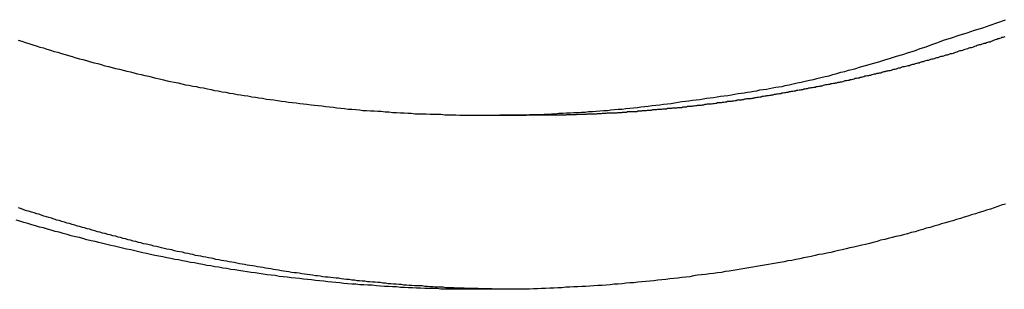
# Model space of a CAD drawing. Extents: x -50 to 50, y -45 to 45.
# Drawn here: x -22 to -21, y 17 to 18 of the extents above; entities that cross this region are included whole.
import ezdxf

# ---------------------------------------------------------------- set-up
doc = ezdxf.new("R2010")
doc.units = 0
doc.layers.get('0').update_dxf_attribs({"linetype": 'CONTINUOUS'})

msp = doc.modelspace()

# ---------------------------------------------------------------- linework, layer by layer
at = {"color": 0}
for points in [[(-21.6269, 17.6305), (-21.6245, 17.6299), (-21.6221, 17.629), (-21.6198, 17.6284), (-21.6198, 17.6284), (-21.6172, 17.6275), (-21.6148, 17.6268), (-21.6124, 17.6259), (-21.61, 17.6253), (-21.6076, 17.6244), (-21.6052, 17.6238), (-21.6028, 17.623), (-21.6004, 17.6224), (-21.5979, 17.6215), (-21.5955, 17.6209), (-21.5931, 17.6202), (-21.5907, 17.6196), (-21.5883, 17.6187), (-21.5859, 17.6181), (-21.5835, 17.6175), (-21.5811, 17.6169), (-21.5811, 17.6169), (-21.5784, 17.616), (-21.576, 17.6154), (-21.5736, 17.6148), (-21.5712, 17.6142), (-21.5688, 17.6134), (-21.5664, 17.6128), (-21.564, 17.6122), (-21.5616, 17.6116), (-21.5589, 17.611), (-21.5565, 17.6104), (-21.5541, 17.6098), (-21.5517, 17.6092), (-21.5493, 17.6086), (-21.5469, 17.608), (-21.5445, 17.6074), (-21.5421, 17.6069), (-21.5421, 17.6069), (-21.5394, 17.6063), (-21.537, 17.6057), (-21.5346, 17.6051), (-21.5322, 17.6045), (-21.5295, 17.6039), (-21.5271, 17.6033), (-21.5247, 17.6027), (-21.5223, 17.6024), (-21.5196, 17.6018), (-21.5172, 17.6012), (-21.5148, 17.6006), (-21.5124, 17.6003), (-21.5099, 17.5997), (-21.5075, 17.5994), (-21.5051, 17.5988), (-21.5027, 17.5985), (-21.5027, 17.5985), (-21.5, 17.5979), (-21.4976, 17.5974), (-21.4952, 17.5968), (-21.4928, 17.5965), (-21.4901, 17.5959), (-21.4877, 17.5956), (-21.4853, 17.595), (-21.4829, 17.5947), (-21.4802, 17.5941), (-21.4778, 17.5938), (-21.4754, 17.5934), (-21.473, 17.5931), (-21.4703, 17.5925), (-21.4679, 17.5922), (-21.4655, 17.5919), (-21.4631, 17.5916), (-21.4631, 17.5916), (-21.4604, 17.591), (-21.458, 17.5907), (-21.4555, 17.5904), (-21.4531, 17.5901), (-21.4504, 17.5896), (-21.448, 17.5893), (-21.4456, 17.589), (-21.4432, 17.5887), (-21.4405, 17.5884), (-21.4381, 17.5881), (-21.4357, 17.5878), (-21.4333, 17.5875), (-21.4306, 17.5872), (-21.4282, 17.5869), (-21.4258, 17.5866), (-21.4234, 17.5864), (-21.4234, 17.5864), (-21.4207, 17.5861), (-21.4183, 17.5858), (-21.4156, 17.5855), (-21.4132, 17.5852), (-21.4105, 17.5849), (-21.4081, 17.5846), (-21.4057, 17.5843), (-21.4033, 17.5843), (-21.4006, 17.584), (-21.3982, 17.5837), (-21.3958, 17.5834), (-21.3934, 17.5834), (-21.3907, 17.5831), (-21.3883, 17.5831), (-21.3859, 17.5828), (-21.3835, 17.5828), (-21.3835, 17.5828), (-21.3808, 17.5825), (-21.3784, 17.5824), (-21.3757, 17.5821), (-21.3733, 17.5821), (-21.3706, 17.5818), (-21.3682, 17.5818), (-21.3658, 17.5815), (-21.3634, 17.5815), (-21.3607, 17.5812), (-21.3583, 17.5812), (-21.3559, 17.5811), (-21.3535, 17.5811), (-21.3508, 17.5808), (-21.3484, 17.5808), (-21.346, 17.5808), (-21.3436, 17.5808), (-21.3436, 17.5808), (-21.3409, 17.5805), (-21.3385, 17.5805), (-21.336, 17.5805), (-21.3336, 17.5805), (-21.3309, 17.5803), (-21.3285, 17.5803), (-21.3261, 17.5803), (-21.3237, 17.5803), (-21.321, 17.5803), (-21.3186, 17.5803), (-21.3162, 17.5803), (-21.3138, 17.5803), (-21.3111, 17.5803), (-21.3087, 17.5803), (-21.3063, 17.5803), (-21.3039, 17.5804), (-21.3039, 17.5804), (-21.3012, 17.5804), (-21.2988, 17.5804), (-21.2964, 17.5804), (-21.294, 17.5804), (-21.2913, 17.5804), (-21.2889, 17.5804), (-21.2865, 17.5804), (-21.2841, 17.5806), (-21.2814, 17.5806), (-21.279, 17.5806), (-21.2766, 17.5806), (-21.2742, 17.5809), (-21.2717, 17.5809), (-21.2693, 17.5812), (-21.2669, 17.5812), (-21.2645, 17.5815), (-21.2645, 17.5815), (-21.2618, 17.5815), (-21.2594, 17.5817), (-21.2568, 17.5817), (-21.2544, 17.582), (-21.2517, 17.582), (-21.2493, 17.5823), (-21.2469, 17.5823), (-21.2445, 17.5826), (-21.2418, 17.5826), (-21.2394, 17.5829), (-21.237, 17.5831), (-21.2346, 17.5834), (-21.2319, 17.5834), (-21.2295, 17.5837), (-21.2271, 17.584), (-21.2247, 17.5843), (-21.2247, 17.5843), (-21.222, 17.5843), (-21.2196, 17.5846), (-21.2169, 17.5849), (-21.2145, 17.5852), (-21.2118, 17.5854), (-21.2094, 17.5857), (-21.2069, 17.586), (-21.2045, 17.5863), (-21.2018, 17.5866), (-21.1994, 17.5869), (-21.1967, 17.5872), (-21.1943, 17.5875), (-21.1916, 17.5878), (-21.1892, 17.5881), (-21.1868, 17.5884), (-21.1844, 17.589), (-21.1844, 17.589), (-21.182, 17.5893), (-21.1796, 17.5896), (-21.1772, 17.5899), (-21.1748, 17.5902), (-21.1724, 17.5905), (-21.17, 17.5908), (-21.1676, 17.5911), (-21.1655, 17.5915), (-21.1631, 17.5918), (-21.1607, 17.5921), (-21.1583, 17.5924), (-21.156, 17.5929), (-21.1536, 17.5932), (-21.1512, 17.5935), (-21.1488, 17.5938), (-21.1467, 17.5944), (-21.1467, 17.5944), (-21.1443, 17.5947), (-21.1422, 17.595), (-21.1401, 17.5953), (-21.138, 17.5956), (-21.1359, 17.5959), (-21.1338, 17.5962), (-21.1317, 17.5965), (-21.1296, 17.5971), (-21.1274, 17.5974), (-21.1253, 17.5977), (-21.1232, 17.598), (-21.1211, 17.5986), (-21.119, 17.5989), (-21.1169, 17.5992), (-21.1148, 17.5995), (-21.1127, 17.6001), (-21.1127, 17.6001), (-21.11, 17.6006), (-21.1073, 17.6012), (-21.1046, 17.6018), (-21.1019, 17.6024), (-21.0992, 17.603), (-21.0965, 17.6036), (-21.0938, 17.6042), (-21.0914, 17.6049), (-21.0887, 17.6055), (-21.086, 17.6061), (-21.0833, 17.6067), (-21.0808, 17.6076), (-21.0781, 17.6082), (-21.0754, 17.609), (-21.0727, 17.6096), (-21.0703, 17.6105), (-21.0703, 17.6105), (-21.0661, 17.6114), (-21.0622, 17.6126), (-21.058, 17.6137), (-21.0541, 17.6149), (-21.0499, 17.6161), (-21.046, 17.6173), (-21.042, 17.6185), (-21.0381, 17.6198), (-21.0339, 17.621), (-21.03, 17.6222), (-21.0261, 17.6234), (-21.0222, 17.6249), (-21.0182, 17.6261), (-21.0143, 17.6276), (-21.0104, 17.629), (-21.0065, 17.6305), (-21.0065, 17.6305), (-21.0011, 17.632), (-20.996, 17.6338), (-20.9908, 17.6355), (-20.9857, 17.6373), (-20.9803, 17.6389), (-20.9752, 17.6407), (-20.9701, 17.6425), (-20.965, 17.6443)], [(-21.2861, 17.5803), (-21.2725, 17.5804), (-21.2725, 17.5804), (-21.2716, 17.5804), (-21.2707, 17.5804), (-21.2698, 17.5804), (-21.2689, 17.5804), (-21.268, 17.5804), (-21.2671, 17.5804), (-21.2662, 17.5804), (-21.2656, 17.5804), (-21.2647, 17.5804), (-21.2638, 17.5804), (-21.2629, 17.5804), (-21.2623, 17.5804), (-21.2614, 17.5804), (-21.2605, 17.5804), (-21.2596, 17.5804), (-21.259, 17.5807), (-21.259, 17.5807), (-21.2581, 17.5807), (-21.2572, 17.5807), (-21.2563, 17.5807), (-21.2554, 17.5807), (-21.2545, 17.5807), (-21.2536, 17.5807), (-21.2527, 17.5807), (-21.2521, 17.5809), (-21.2512, 17.5809), (-21.2503, 17.5809), (-21.2494, 17.5809), (-21.2487, 17.5809), (-21.2478, 17.5809), (-21.2469, 17.5809), (-21.246, 17.5809), (-21.2454, 17.5812), (-21.2454, 17.5812), (-21.2445, 17.5812), (-21.2436, 17.5812), (-21.2427, 17.5812), (-21.2418, 17.5812), (-21.2409, 17.5812), (-21.24, 17.5812), (-21.2391, 17.5812), (-21.2385, 17.5814), (-21.2376, 17.5814), (-21.2367, 17.5814), (-21.2358, 17.5814), (-21.2352, 17.5815), (-21.2343, 17.5815), (-21.2334, 17.5815), (-21.2325, 17.5815), (-21.2319, 17.5818), (-21.2319, 17.5818), (-21.231, 17.5818), (-21.2301, 17.5818), (-21.2292, 17.5818), (-21.2283, 17.5818), (-21.2274, 17.5818), (-21.2265, 17.5818), (-21.2256, 17.5818), (-21.225, 17.5821), (-21.2241, 17.5821), (-21.2232, 17.5821), (-21.2223, 17.5821), (-21.2217, 17.5823), (-21.2208, 17.5823), (-21.2199, 17.5823), (-21.219, 17.5823), (-21.2184, 17.5826), (-21.2184, 17.5826), (-21.2175, 17.5826), (-21.2166, 17.5826), (-21.2157, 17.5826), (-21.2149, 17.5827), (-21.214, 17.5827), (-21.2131, 17.5827), (-21.2122, 17.5827), (-21.2116, 17.583), (-21.2107, 17.583), (-21.2098, 17.583), (-21.2089, 17.583), (-21.2083, 17.5833), (-21.2074, 17.5833), (-21.2065, 17.5833), (-21.2056, 17.5833), (-21.205, 17.5836), (-21.205, 17.5836), (-21.2041, 17.5836), (-21.2032, 17.5836), (-21.2023, 17.5836), (-21.2014, 17.5839), (-21.2005, 17.5839), (-21.1996, 17.5839), (-21.1987, 17.5839), (-21.1981, 17.5842), (-21.1972, 17.5842), (-21.1963, 17.5842), (-21.1954, 17.5842), (-21.1948, 17.5845), (-21.1939, 17.5845), (-21.193, 17.5845), (-21.1921, 17.5845), (-21.1915, 17.5848), (-21.1915, 17.5848), (-21.1906, 17.5848), (-21.1897, 17.5848), (-21.1888, 17.5848), (-21.188, 17.5851), (-21.1871, 17.5851), (-21.1862, 17.5851), (-21.1853, 17.5851), (-21.1847, 17.5854), (-21.1838, 17.5854), (-21.1829, 17.5854), (-21.182, 17.5854), (-21.1814, 17.5857), (-21.1805, 17.5857), (-21.1796, 17.5859), (-21.1787, 17.5859), (-21.1781, 17.5862), (-21.1781, 17.5862), (-21.1772, 17.5862), (-21.1763, 17.5862), (-21.1754, 17.5862), (-21.1747, 17.5865), (-21.1738, 17.5865), (-21.1729, 17.5866), (-21.172, 17.5866), (-21.1714, 17.5869), (-21.1705, 17.5869), (-21.1696, 17.5869), (-21.1687, 17.5869), (-21.1681, 17.5872), (-21.1672, 17.5872), (-21.1663, 17.5875), (-21.1654, 17.5875), (-21.1648, 17.5878), (-21.1648, 17.5878), (-21.1639, 17.5878), (-21.163, 17.5878), (-21.1621, 17.5878), (-21.1613, 17.5881), (-21.1604, 17.5881), (-21.1595, 17.5883), (-21.1586, 17.5883), (-21.158, 17.5886), (-21.1571, 17.5886), (-21.1562, 17.5886), (-21.1553, 17.5886), (-21.1547, 17.5889), (-21.1538, 17.5889), (-21.1529, 17.5892), (-21.152, 17.5892), (-21.1514, 17.5895), (-21.1514, 17.5895), (-21.1505, 17.5895), (-21.1496, 17.5895), (-21.1487, 17.5895), (-21.1481, 17.5898), (-21.1472, 17.5898), (-21.1463, 17.5901), (-21.1454, 17.5901), (-21.1448, 17.5904), (-21.1439, 17.5904), (-21.143, 17.5905), (-21.1421, 17.5905), (-21.1415, 17.5908), (-21.1406, 17.5908), (-21.1397, 17.5911), (-21.1388, 17.5911), (-21.1382, 17.5914), (-21.1382, 17.5914), (-21.1373, 17.5914), (-21.1364, 17.5914), (-21.1355, 17.5914), (-21.1348, 17.5917), (-21.1339, 17.5917), (-21.133, 17.592), (-21.1321, 17.592), (-21.1315, 17.5923), (-21.1306, 17.5923), (-21.1297, 17.5926), (-21.1288, 17.5926), (-21.1282, 17.5929), (-21.1273, 17.5929), (-21.1264, 17.5932), (-21.1255, 17.5932), (-21.1249, 17.5935), (-21.1249, 17.5935), (-21.124, 17.5935), (-21.1231, 17.5936), (-21.1222, 17.5936), (-21.1216, 17.5939), (-21.1207, 17.5939), (-21.1198, 17.5942), (-21.1189, 17.5942), (-21.1183, 17.5945), (-21.1174, 17.5945), (-21.1165, 17.5948), (-21.1156, 17.5948), (-21.115, 17.5951), (-21.1141, 17.5951), (-21.1132, 17.5954), (-21.1123, 17.5954), (-21.1117, 17.5957), (-21.1117, 17.5957), (-21.1108, 17.5957), (-21.1099, 17.596), (-21.109, 17.596), (-21.1084, 17.5963), (-21.1075, 17.5963), (-21.1066, 17.5966), (-21.1057, 17.5966), (-21.1051, 17.5969), (-21.1042, 17.5969), (-21.1033, 17.5972), (-21.1024, 17.5972), (-21.1018, 17.5975), (-21.1009, 17.5975), (-21.1001, 17.5978), (-21.0992, 17.5979), (-21.0986, 17.5982), (-21.0986, 17.5982), (-21.0977, 17.5982), (-21.0968, 17.5985), (-21.0959, 17.5985), (-21.0953, 17.5988), (-21.0944, 17.5988), (-21.0935, 17.5991), (-21.0926, 17.5991), (-21.092, 17.5994), (-21.0911, 17.5994), (-21.0902, 17.5997), (-21.0893, 17.5997), (-21.0887, 17.6), (-21.0878, 17.6), (-21.087, 17.6003), (-21.0861, 17.6005), (-21.0855, 17.6008), (-21.0855, 17.6008), (-21.0846, 17.6008), (-21.0837, 17.6011), (-21.0828, 17.6011), (-21.0822, 17.6014), (-21.0813, 17.6014), (-21.0804, 17.6017), (-21.0795, 17.6017), (-21.0789, 17.602), (-21.078, 17.602), (-21.0771, 17.6023), (-21.0762, 17.6023), (-21.0756, 17.6026), (-21.0747, 17.6026), (-21.0739, 17.6029), (-21.073, 17.6032), (-21.0724, 17.6035), (-21.0724, 17.6035), (-21.0715, 17.6035), (-21.0706, 17.6038), (-21.0697, 17.6038), (-21.0691, 17.6041), (-21.0682, 17.6041), (-21.0673, 17.6044), (-21.0664, 17.6047), (-21.0658, 17.605), (-21.0649, 17.605), (-21.064, 17.6053), (-21.0631, 17.6053), (-21.0625, 17.6056), (-21.0616, 17.6056), (-21.0609, 17.6059), (-21.06, 17.6062), (-21.0594, 17.6065), (-21.0594, 17.6065), (-21.0585, 17.6065), (-21.0576, 17.6068), (-21.0567, 17.6068), (-21.0561, 17.6071), (-21.0552, 17.6071), (-21.0543, 17.6074), (-21.0534, 17.6077), (-21.0528, 17.608), (-21.0519, 17.608), (-21.051, 17.6083), (-21.0501, 17.6084), (-21.0495, 17.6087), (-21.0486, 17.6087), (-21.048, 17.609), (-21.0471, 17.6093), (-21.0465, 17.6096), (-21.0465, 17.6096), (-21.0456, 17.6096), (-21.0447, 17.6099), (-21.0438, 17.6099), (-21.0432, 17.6102), (-21.0423, 17.6102), (-21.0414, 17.6105), (-21.0405, 17.6108), (-21.0399, 17.6111), (-21.039, 17.6111), (-21.0381, 17.6114), (-21.0372, 17.6117), (-21.0366, 17.612), (-21.0357, 17.612), (-21.0351, 17.6123), (-21.0342, 17.6126), (-21.0336, 17.6129), (-21.0336, 17.6129), (-21.0327, 17.6129), (-21.0318, 17.6132), (-21.0309, 17.6133), (-21.0303, 17.6136), (-21.0294, 17.6136), (-21.0286, 17.6139), (-21.0277, 17.6142), (-21.0271, 17.6145), (-21.0262, 17.6145), (-21.0253, 17.6148), (-21.0244, 17.6151), (-21.0238, 17.6154), (-21.0229, 17.6154), (-21.0223, 17.6157), (-21.0214, 17.616), (-21.0208, 17.6163), (-21.0208, 17.6163), (-21.0199, 17.6163), (-21.019, 17.6166), (-21.0181, 17.6168), (-21.0175, 17.6171), (-21.0166, 17.6171), (-21.0159, 17.6174), (-21.015, 17.6177), (-21.0144, 17.618), (-21.0135, 17.618), (-21.0126, 17.6183), (-21.0117, 17.6186), (-21.0111, 17.6189), (-21.0102, 17.6189), (-21.0096, 17.6192), (-21.0087, 17.6195), (-21.0081, 17.6198), (-21.0081, 17.6198), (-21.0072, 17.6198), (-21.0063, 17.6201), (-21.0054, 17.6204), (-21.0048, 17.6207), (-21.0039, 17.6207), (-21.0032, 17.621), (-21.0023, 17.6213), (-21.0017, 17.6216), (-21.0008, 17.6216), (-20.9999, 17.6219), (-20.999, 17.6222), (-20.9984, 17.6225), (-20.9975, 17.6227), (-20.9969, 17.623), (-20.996, 17.6233), (-20.9954, 17.6236), (-20.9954, 17.6236), (-20.9945, 17.6236), (-20.9936, 17.6239), (-20.9927, 17.6242), (-20.9921, 17.6245), (-20.9912, 17.6247), (-20.9903, 17.625), (-20.9894, 17.6253), (-20.9888, 17.6256), (-20.9879, 17.6256), (-20.987, 17.6259), (-20.9861, 17.6262), (-20.9855, 17.6265), (-20.9846, 17.6268), (-20.9839, 17.6271), (-20.983, 17.6274), (-20.9824, 17.6277), (-20.9824, 17.6277), (-20.9815, 17.6277), (-20.9807, 17.628), (-20.9798, 17.6283), (-20.9792, 17.6286), (-20.9783, 17.6286), (-20.9777, 17.6289), (-20.9768, 17.6292), (-20.9762, 17.6295), (-20.9753, 17.6295), (-20.9747, 17.6298), (-20.9738, 17.6301), (-20.9732, 17.6304), (-20.9723, 17.6307), (-20.9717, 17.631), (-20.9708, 17.6313), (-20.9702, 17.6316), (-20.9702, 17.6316), (-20.9693, 17.6316), (-20.9687, 17.6319), (-20.968, 17.6322), (-20.9674, 17.6325), (-20.9665, 17.6325), (-20.9659, 17.6328), (-20.9653, 17.6331)], [(-21.3136, 17.5803), (-21.3136, 17.5803)], [(-21.3136, 17.5803), (-21.2861, 17.5803)], [(-21.3136, 17.5803), (-21.2861, 17.5803)], [(-21.3136, 17.5803), (-21.2861, 17.5803)], [(-21.3136, 17.5803), (-21.2861, 17.5803)], [(-21.3136, 17.5803), (-21.2861, 17.5803)], [(-21.3136, 17.5803), (-21.2861, 17.5803)], [(-21.3136, 17.5803), (-21.2861, 17.5803)], [(-21.3136, 17.5803), (-21.2861, 17.5803)], [(-21.3136, 17.5803), (-21.2861, 17.5803)], [(-21.3136, 17.5803), (-21.2861, 17.5803)], [(-21.3136, 17.5803), (-21.2861, 17.5803)], [(-21.3136, 17.5803), (-21.2861, 17.5803)], [(-21.3136, 17.5803), (-21.2861, 17.5803)], [(-21.3136, 17.5803), (-21.2861, 17.5803)], [(-21.3136, 17.5803), (-21.2861, 17.5803)], [(-21.3136, 17.5803), (-21.2861, 17.5803)], [(-21.3136, 17.5803), (-21.2861, 17.5803)], [(-21.3136, 17.5803), (-21.2861, 17.5803)], [(-21.3136, 17.5803), (-21.2861, 17.5803)], [(-21.3136, 17.5803), (-21.2861, 17.5803)], [(-21.3136, 17.5803), (-21.2861, 17.5803)], [(-21.2861, 17.5803), (-21.2861, 17.5803)], [(-20.9651, 17.5204), (-20.9678, 17.5198), (-20.9678, 17.5198), (-20.9702, 17.5189), (-20.9726, 17.518), (-20.975, 17.5171), (-20.9777, 17.5165), (-20.9801, 17.5156), (-20.9827, 17.5148), (-20.9851, 17.5139), (-20.9878, 17.5133), (-20.9902, 17.5124), (-20.9927, 17.5117), (-20.9951, 17.5108), (-20.9978, 17.5102), (-21.0002, 17.5093), (-21.0029, 17.5087), (-21.0053, 17.5079), (-21.008, 17.5073), (-21.008, 17.5073), (-21.0104, 17.5064), (-21.013, 17.5058), (-21.0154, 17.5049), (-21.0181, 17.5043), (-21.0205, 17.5034), (-21.0232, 17.5028), (-21.0256, 17.502), (-21.0283, 17.5014), (-21.0307, 17.5005), (-21.0334, 17.4999), (-21.0358, 17.4993), (-21.0385, 17.4987), (-21.0409, 17.498), (-21.0436, 17.4974), (-21.046, 17.4968), (-21.0487, 17.4962), (-21.0487, 17.4962), (-21.0511, 17.4953), (-21.0538, 17.4947), (-21.0562, 17.4941), (-21.0589, 17.4935), (-21.0613, 17.4929), (-21.064, 17.4923), (-21.0667, 17.4917), (-21.0694, 17.4911), (-21.0718, 17.4905), (-21.0745, 17.4899), (-21.0769, 17.4893), (-21.0796, 17.4887), (-21.082, 17.4881), (-21.0847, 17.4875), (-21.0874, 17.4869), (-21.0901, 17.4866), (-21.0901, 17.4866), (-21.0925, 17.486), (-21.0952, 17.4854), (-21.0977, 17.4848), (-21.1004, 17.4844), (-21.1028, 17.4838), (-21.1055, 17.4833), (-21.1082, 17.4827), (-21.1109, 17.4824), (-21.1133, 17.4818), (-21.116, 17.4814), (-21.1187, 17.4808), (-21.1214, 17.4805), (-21.1238, 17.4799), (-21.1265, 17.4796), (-21.1292, 17.479), (-21.1319, 17.4787), (-21.1319, 17.4787), (-21.1343, 17.4781), (-21.137, 17.4778), (-21.1397, 17.4772), (-21.1424, 17.4769), (-21.1448, 17.4763), (-21.1475, 17.476), (-21.1502, 17.4755), (-21.1529, 17.4752), (-21.1553, 17.4746), (-21.158, 17.4743), (-21.1607, 17.474), (-21.1634, 17.4737), (-21.1661, 17.4733), (-21.1688, 17.473), (-21.1715, 17.4727), (-21.1742, 17.4724), (-21.1742, 17.4724), (-21.1766, 17.4718), (-21.1793, 17.4715), (-21.182, 17.4712), (-21.1847, 17.4709), (-21.1874, 17.4706), (-21.1901, 17.4703), (-21.1928, 17.47), (-21.1955, 17.4697), (-21.198, 17.4694), (-21.2007, 17.4691), (-21.2034, 17.4688), (-21.2061, 17.4686), (-21.2088, 17.4683), (-21.2115, 17.468), (-21.2142, 17.4677), (-21.2169, 17.4677), (-21.2169, 17.4677), (-21.2193, 17.4674), (-21.222, 17.4671), (-21.2247, 17.4668), (-21.2274, 17.4667), (-21.2301, 17.4664), (-21.2328, 17.4662), (-21.2355, 17.4659), (-21.2382, 17.4659), (-21.2409, 17.4656), (-21.2436, 17.4655), (-21.2463, 17.4652), (-21.249, 17.4652), (-21.2517, 17.4649), (-21.2544, 17.4649), (-21.2571, 17.4647), (-21.2598, 17.4647), (-21.2598, 17.4647), (-21.2625, 17.4644), (-21.2652, 17.4644), (-21.2679, 17.4641), (-21.2706, 17.4641), (-21.2733, 17.4638), (-21.276, 17.4638), (-21.2787, 17.4637), (-21.2814, 17.4637), (-21.2841, 17.4634), (-21.2868, 17.4634), (-21.2895, 17.4634), (-21.2922, 17.4634), (-21.2949, 17.4634), (-21.2976, 17.4634), (-21.3003, 17.4634), (-21.303, 17.4634), (-21.303, 17.4634), (-21.3057, 17.4633), (-21.3084, 17.4633), (-21.3111, 17.4633), (-21.3138, 17.4633), (-21.3165, 17.4633), (-21.3192, 17.4633), (-21.3219, 17.4633), (-21.3246, 17.4633), (-21.3273, 17.4633), (-21.33, 17.4633), (-21.3327, 17.4633), (-21.3354, 17.4635), (-21.3381, 17.4635), (-21.3408, 17.4635), (-21.3435, 17.4635), (-21.3463, 17.4638), (-21.3463, 17.4638), (-21.349, 17.4638), (-21.3517, 17.4638), (-21.3544, 17.4638), (-21.3571, 17.4641), (-21.3598, 17.4641), (-21.3625, 17.4643), (-21.3652, 17.4643), (-21.3679, 17.4646), (-21.3706, 17.4646), (-21.3733, 17.4649), (-21.376, 17.4649), (-21.3787, 17.4652), (-21.3814, 17.4652), (-21.3841, 17.4655), (-21.3868, 17.4657), (-21.3897, 17.466), (-21.3897, 17.466), (-21.3924, 17.466), (-21.3951, 17.4663), (-21.3978, 17.4664), (-21.4005, 17.4667), (-21.4032, 17.4667), (-21.4059, 17.467), (-21.4086, 17.4673), (-21.4113, 17.4676), (-21.414, 17.4678), (-21.4167, 17.4681), (-21.4194, 17.4684), (-21.4221, 17.4687), (-21.4248, 17.469), (-21.4275, 17.4693), (-21.4302, 17.4696), (-21.433, 17.4699), (-21.433, 17.4699), (-21.4357, 17.4702), (-21.4384, 17.4705), (-21.4411, 17.4708), (-21.4438, 17.4711), (-21.4465, 17.4714), (-21.4492, 17.4717), (-21.4519, 17.472), (-21.4546, 17.4725), (-21.4573, 17.4728), (-21.46, 17.4731), (-21.4627, 17.4734), (-21.4654, 17.474), (-21.4681, 17.4743), (-21.4708, 17.4747), (-21.4735, 17.475), (-21.4763, 17.4756), (-21.4763, 17.4756), (-21.4789, 17.4759), (-21.4816, 17.4763), (-21.4843, 17.4766), (-21.487, 17.4772), (-21.4897, 17.4775), (-21.4924, 17.4781), (-21.4951, 17.4784), (-21.4978, 17.479), (-21.5005, 17.4793), (-21.5032, 17.4799), (-21.5059, 17.4804), (-21.5086, 17.481), (-21.5113, 17.4813), (-21.514, 17.4819), (-21.5167, 17.4825), (-21.5194, 17.4831), (-21.5194, 17.4831), (-21.5219, 17.4834), (-21.5246, 17.484), (-21.5273, 17.4845), (-21.53, 17.4851), (-21.5327, 17.4855), (-21.5354, 17.4861), (-21.5381, 17.4867), (-21.5408, 17.4873), (-21.5434, 17.4879), (-21.5461, 17.4885), (-21.5488, 17.4891), (-21.5515, 17.4897), (-21.5542, 17.4903), (-21.5569, 17.4909), (-21.5596, 17.4915), (-21.5623, 17.4922), (-21.5623, 17.4922), (-21.5647, 17.4928), (-21.5674, 17.4934), (-21.5701, 17.494), (-21.5728, 17.4947), (-21.5754, 17.4953), (-21.5781, 17.4959), (-21.5808, 17.4965), (-21.5835, 17.4974), (-21.5859, 17.498), (-21.5886, 17.4986), (-21.5913, 17.4992), (-21.594, 17.5001), (-21.5967, 17.5007), (-21.5994, 17.5016), (-21.6021, 17.5022), (-21.6048, 17.5031), (-21.6048, 17.5031), (-21.6072, 17.5037), (-21.6099, 17.5045), (-21.6126, 17.5051), (-21.6153, 17.506), (-21.6177, 17.5066), (-21.6204, 17.5075), (-21.6231, 17.5082), (-21.6258, 17.5091), (-21.6282, 17.5097)], [(-21.2999, 17.4634), (-21.328, 17.4641), (-21.328, 17.4641), (-21.3295, 17.4641), (-21.3313, 17.4641), (-21.3331, 17.4641), (-21.3349, 17.4644), (-21.3366, 17.4644), (-21.3384, 17.4644), (-21.3402, 17.4644), (-21.342, 17.4647), (-21.3435, 17.4647), (-21.3453, 17.4647), (-21.3471, 17.4647), (-21.3489, 17.465), (-21.3507, 17.465), (-21.3525, 17.4653), (-21.3543, 17.4653), (-21.3561, 17.4656), (-21.3561, 17.4656), (-21.3576, 17.4656), (-21.3594, 17.4656), (-21.3612, 17.4656), (-21.363, 17.4659), (-21.3647, 17.4659), (-21.3665, 17.4662), (-21.3683, 17.4662), (-21.3701, 17.4665), (-21.3716, 17.4665), (-21.3734, 17.4668), (-21.3752, 17.4668), (-21.377, 17.4671), (-21.3788, 17.4671), (-21.3806, 17.4674), (-21.3824, 17.4675), (-21.3842, 17.4678), (-21.3842, 17.4678), (-21.3857, 17.4678), (-21.3875, 17.4681), (-21.3893, 17.4681), (-21.3911, 17.4684), (-21.3927, 17.4684), (-21.3945, 17.4687), (-21.3963, 17.4688), (-21.3981, 17.4691), (-21.3996, 17.4691), (-21.4014, 17.4694), (-21.4032, 17.4695), (-21.405, 17.4698), (-21.4068, 17.4698), (-21.4086, 17.4701), (-21.4104, 17.4704), (-21.4122, 17.4707), (-21.4122, 17.4707), (-21.4137, 17.4707), (-21.4155, 17.471), (-21.4173, 17.4712), (-21.4191, 17.4715), (-21.4208, 17.4715), (-21.4226, 17.4718), (-21.4244, 17.4721), (-21.4262, 17.4724), (-21.4277, 17.4724), (-21.4295, 17.4727), (-21.4313, 17.473), (-21.4331, 17.4733), (-21.4349, 17.4735), (-21.4367, 17.4738), (-21.4385, 17.4741), (-21.4403, 17.4744), (-21.4403, 17.4744), (-21.4418, 17.4744), (-21.4436, 17.4747), (-21.4454, 17.475), (-21.4472, 17.4753), (-21.4488, 17.4755), (-21.4506, 17.4758), (-21.4524, 17.4761), (-21.4542, 17.4764), (-21.4557, 17.4767), (-21.4575, 17.477), (-21.4593, 17.4773), (-21.4611, 17.4776), (-21.4629, 17.4779), (-21.4647, 17.4782), (-21.4665, 17.4785), (-21.4683, 17.4788), (-21.4683, 17.4788), (-21.4698, 17.479), (-21.4716, 17.4793), (-21.4734, 17.4796), (-21.4752, 17.4799), (-21.4767, 17.4802), (-21.4785, 17.4805), (-21.4803, 17.4808), (-21.4821, 17.4812), (-21.4836, 17.4815), (-21.4854, 17.4818), (-21.4872, 17.4821), (-21.489, 17.4824), (-21.4907, 17.4827), (-21.4925, 17.483), (-21.4943, 17.4833), (-21.4961, 17.4839), (-21.4961, 17.4839), (-21.4976, 17.4842), (-21.4994, 17.4845), (-21.5012, 17.4848), (-21.503, 17.4852), (-21.5045, 17.4855), (-21.5063, 17.4858), (-21.5081, 17.4861), (-21.5099, 17.4867), (-21.5114, 17.487), (-21.5132, 17.4873), (-21.515, 17.4876), (-21.5168, 17.4882), (-21.5185, 17.4885), (-21.5203, 17.4888), (-21.5221, 17.4891), (-21.5239, 17.4897), (-21.5239, 17.4897), (-21.5254, 17.49), (-21.5272, 17.4903), (-21.529, 17.4906), (-21.5308, 17.4912), (-21.5323, 17.4915), (-21.5341, 17.492), (-21.5359, 17.4923), (-21.5377, 17.4929), (-21.5392, 17.4932), (-21.541, 17.4936), (-21.5428, 17.4939), (-21.5446, 17.4945), (-21.5462, 17.4948), (-21.548, 17.4954), (-21.5498, 17.4957), (-21.5516, 17.4963), (-21.5516, 17.4963), (-21.5531, 17.4966), (-21.5549, 17.4971), (-21.5566, 17.4974), (-21.5584, 17.498), (-21.5599, 17.4983), (-21.5617, 17.4989), (-21.5635, 17.4992), (-21.5653, 17.4998), (-21.5668, 17.5001), (-21.5686, 17.5007), (-21.5704, 17.501), (-21.5722, 17.5016), (-21.5737, 17.5019), (-21.5755, 17.5025), (-21.5773, 17.503), (-21.5791, 17.5036), (-21.5791, 17.5036), (-21.5806, 17.5039), (-21.5824, 17.5045), (-21.5839, 17.5048), (-21.5857, 17.5054), (-21.5872, 17.5057), (-21.589, 17.5063), (-21.5908, 17.5069), (-21.5926, 17.5075), (-21.5941, 17.5078), (-21.5959, 17.5084), (-21.5977, 17.5089), (-21.5995, 17.5095), (-21.601, 17.5098), (-21.6028, 17.5104), (-21.6046, 17.511), (-21.6064, 17.5116), (-21.6064, 17.5116), (-21.6079, 17.5119), (-21.6097, 17.5125), (-21.6112, 17.5131), (-21.613, 17.5137), (-21.6145, 17.514), (-21.6163, 17.5146), (-21.6181, 17.5152), (-21.6199, 17.5158), (-21.6214, 17.5161), (-21.6232, 17.5167), (-21.6248, 17.5173), (-21.6266, 17.5179)]]:
    msp.add_lwpolyline(points, dxfattribs=at)

doc.saveas('drawing.dxf')
